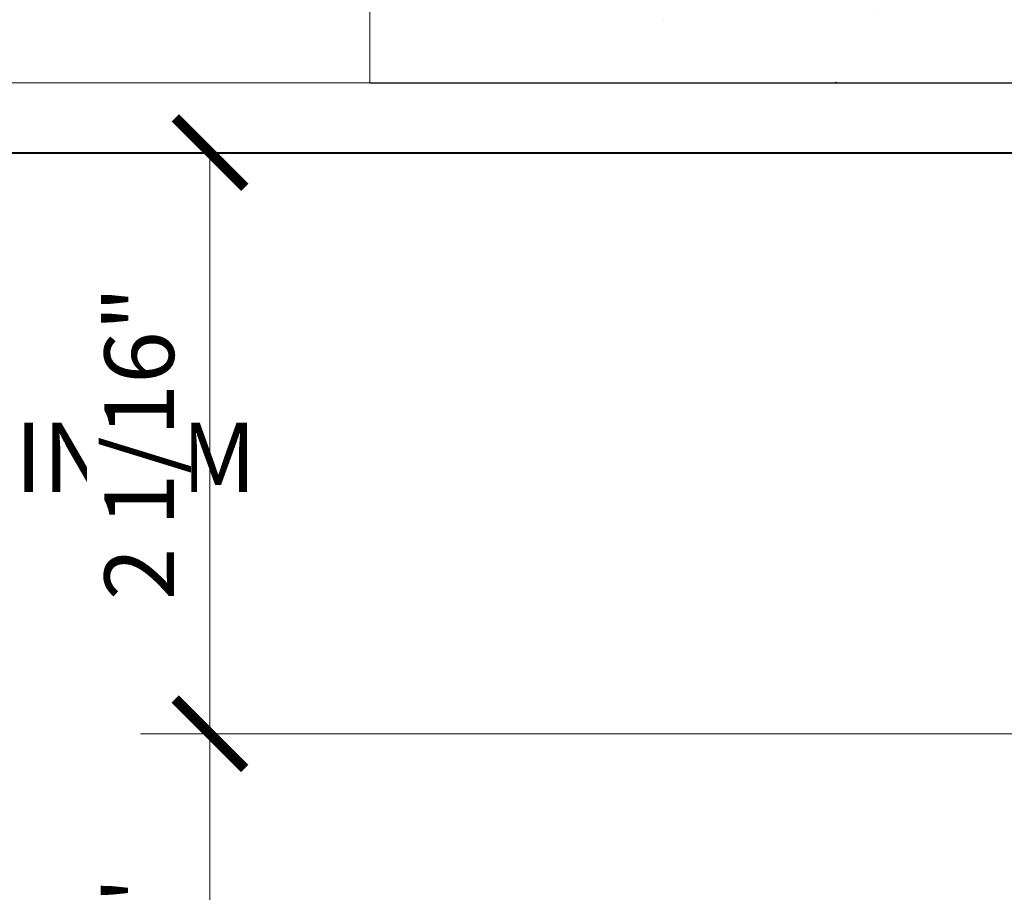
# Model space of a CAD drawing. Units: inches. Extents: x 10869 to 24807, y -8811 to -3310.
# Drawn here: x 11041 to 11045, y -3515 to -3512 of the extents above; entities that cross this region are included whole.
import ezdxf
from ezdxf import colors
from ezdxf.entities.mleader import LeaderData, LeaderLine
from ezdxf.math import Vec2, Vec3

# ---------------------------------------------------------------- set-up
doc = ezdxf.new("R2010")
doc.units = ezdxf.units.IN
doc.header["$LTSCALE"] = 0.5
doc.header["$MEASUREMENT"] = 0
doc.header["$PDSIZE"] = 1
doc.layers.get('Defpoints').update_dxf_attribs({"color": 251, "lineweight": 0})
for name, color, linetype, lineweight in [('By Others', 8, 'Continuous', 5), ('Dimensions', 7, 'Continuous', 13), ('Text', 252, 'Continuous', 30)]:
    doc.layers.add(name, color=color, linetype=linetype, lineweight=lineweight)
doc.styles.get("Standard").update_dxf_attribs({"font": 'arial.ttf'})
doc.dimstyles.new('PRL$0', dxfattribs={"dimtxt": 0.125, "dimasz": 0.125, "dimexe": 0.125, "dimexo": 0.0625, "dimgap": 0.0625, "dimtad": 1, "dimdec": 4, "dimzin": 3, "dimdsep": 46, "dimlunit": 4, "dimtxsty": 'Standard', "dimblk": 'ARCHTICK', "dimcen": 0, "dimclrd": 256, "dimclre": 256, "dimclrt": 256, "dimazin": 0, "dimtfac": 1, "dimtdec": 4, "dimtofl": 0, "dimtmove": 0, "dimatfit": 3, "dimfxl": 0.125, "dimtfill": 1, "dimfrac": 2, "dimtolj": 1, "dimtzin": 0, "dimlwd": -1, "dimlwe": -1, "dimarcsym": 0})

# ---------------------------------------------------------------- blocks, each defined once
blk = doc.blocks.new('_ArchTick')
at = {"color": 0, "linetype": 'ByBlock', "const_width": 0.15}
blk.add_lwpolyline([(-0.5, -0.5), (0.5, 0.5)], dxfattribs=at)
blk = doc.blocks.new('_Open')
at = {"color": 0, "linetype": 'ByBlock', "lineweight": -2}
for p, q in [((-1, 0.1666666666666667), (0, 0)), ((-1, -0.1666666666666667), (0, 0)), ((0, 0), (-1, 0))]:
    blk.add_line(p, q, dxfattribs=at)
blk = doc.blocks.new('*D208')
at = {"layer": 'Defpoints', "color": 0, "transparency": 16777216}
for p in [(11045.14714801569, -3512.409695764093), (11039.28858551761, -3526.168261547412), (11043.43319420314, -3526.168261547412)]:
    blk.add_point(p, dxfattribs=at)
at = {"layer": 'Dimensions', "transparency": 16777216}
for p, q in [((11045.02214801569, -3512.409695764093), (11039.03858551761, -3512.409695764093)), ((11039.28858551761, -3512.409695764093), (11039.28858551761, -3525.918261547412))]:
    blk.add_line(p, q, dxfattribs=at)
at = {"layer": 'Dimensions', "transparency": 16777216, "xscale": 0.25, "yscale": 0.25, "zscale": 0.25}
for name, p, rotation in [('_ArchTick', (11039.28858551761, -3512.409695764093), 90), ('_Open', (11039.28858551761, -3526.168261547412), 270)]:
    blk.add_blockref(name, p, dxfattribs=dict(at, rotation=rotation))
at = {"layer": 'Dimensions', "transparency": 16777216, "insert": (11039.03423695007, -3519.163978655754), "char_height": 0.25, "attachment_point": 5, "rotation": 90, "bg_fill": 3, "box_fill_scale": 1.25, "bg_fill_color": 256, "bg_fill_true_color": 13158600, "bg_fill_transparency": 0}
blk.add_mtext('\\A1;ROUGH OPENING', dxfattribs=at)
blk = doc.blocks.new('*D209')
at = {"layer": 'Defpoints', "color": 0, "transparency": 16777216}
for p in [(11045.14714801569, -3512.409695764093), (11040.66766972148, -3512.663938256411), (11045.14007694788, -3512.663938256411)]:
    blk.add_point(p, dxfattribs=at)
at = {"layer": 'Dimensions', "transparency": 16777216}
for p, q in [((11045.02214801569, -3512.409695764093), (11040.41766972148, -3512.409695764093)), ((11040.66766972148, -3512.409695764093), (11040.66766972148, -3512.663938256411)), ((11045.01507694788, -3512.663938256411), (11040.41766972148, -3512.663938256411))]:
    blk.add_line(p, q, dxfattribs=at)
at = {"layer": 'Dimensions', "transparency": 16777216, "xscale": 0.25, "yscale": 0.25, "zscale": 0.25}
for p, rotation in [((11040.66766972148, -3512.409695764093), 90), ((11040.66766972148, -3512.663938256411), 270)]:
    blk.add_blockref('_ArchTick', p, dxfattribs=dict(at, rotation=rotation))
at = {"layer": 'Dimensions', "transparency": 16777216, "insert": (11039.9207420914, -3512.830745330108), "char_height": 0.25, "attachment_point": 5, "rotation": 90, "bg_fill": 3, "box_fill_scale": 1.25, "bg_fill_color": 256, "bg_fill_true_color": 13158600, "bg_fill_transparency": 0}
blk.add_mtext('\\A1;1/4"', dxfattribs=at)
blk = doc.blocks.new('*D210')
at = {"layer": 'Defpoints', "color": 0, "transparency": 16777216}
for p in [(11045.1471480157, -3512.661009324221), (11040.66766972148, -3526.168261547412), (11043.43319420314, -3526.168261547412)]:
    blk.add_point(p, dxfattribs=at)
at = {"layer": 'Dimensions', "transparency": 16777216}
for p, q in [((11045.0221480157, -3512.661009324221), (11040.41766972148, -3512.661009324221)), ((11040.66766972148, -3512.661009324221), (11040.66766972148, -3525.918261547412))]:
    blk.add_line(p, q, dxfattribs=at)
at = {"layer": 'Dimensions', "transparency": 16777216, "xscale": 0.25, "yscale": 0.25, "zscale": 0.25}
for name, p, rotation in [('_ArchTick', (11040.66766972148, -3512.661009324221), 90), ('_Open', (11040.66766972148, -3526.168261547412), 270)]:
    blk.add_blockref(name, p, dxfattribs=dict(at, rotation=rotation))
at = {"layer": 'Dimensions', "transparency": 16777216, "insert": (11040.41332115395, -3519.289635435818), "char_height": 0.25, "attachment_point": 5, "rotation": 90, "bg_fill": 3, "box_fill_scale": 1.25, "bg_fill_color": 256, "bg_fill_true_color": 13158600, "bg_fill_transparency": 0}
blk.add_mtext('\\A1;NET FRAME DIMENSION', dxfattribs=at)
blk = doc.blocks.new('*D211')
at = {"layer": 'Defpoints', "color": 0, "transparency": 16777216}
for p in [(11045.1471480157, -3512.661009324221), (11042.059128269, -3514.750939065966), (11045.1471480157, -3514.750939065966)]:
    blk.add_point(p, dxfattribs=at)
at = {"layer": 'Dimensions', "transparency": 16777216}
for p, q in [((11045.0221480157, -3512.661009324221), (11041.809128269, -3512.661009324221)), ((11042.059128269, -3512.661009324221), (11042.059128269, -3514.750939065966)), ((11045.0221480157, -3514.750939065966), (11041.809128269, -3514.750939065966))]:
    blk.add_line(p, q, dxfattribs=at)
at = {"layer": 'Dimensions', "transparency": 16777216, "xscale": 0.25, "yscale": 0.25, "zscale": 0.25}
for p, rotation in [((11042.059128269, -3512.661009324221), 90), ((11042.059128269, -3514.750939065966), 270)]:
    blk.add_blockref('_ArchTick', p, dxfattribs=dict(at, rotation=rotation))
at = {"layer": 'Dimensions', "transparency": 16777216, "insert": (11041.8048649675, -3513.705974195095), "char_height": 0.25, "attachment_point": 5, "rotation": 90, "bg_fill": 3, "box_fill_scale": 1.25, "bg_fill_color": 256, "bg_fill_true_color": 13158600, "bg_fill_transparency": 0}
blk.add_mtext('\\A1;2 1/16"', dxfattribs=at)
blk = doc.blocks.new('*D213')
at = {"layer": 'Defpoints', "color": 0, "transparency": 16777216}
for p in [(11045.1371480157, -3514.750939065966), (11042.059128269, -3516.910939065926), (11047.64998823095, -3516.910939065926)]:
    blk.add_point(p, dxfattribs=at)
at = {"layer": 'Dimensions', "transparency": 16777216}
for p, q in [((11045.0121480157, -3514.750939065966), (11041.809128269, -3514.750939065966)), ((11042.059128269, -3514.750939065966), (11042.059128269, -3516.910939065926)), ((11047.52498823095, -3516.910939065926), (11041.809128269, -3516.910939065926))]:
    blk.add_line(p, q, dxfattribs=at)
at = {"layer": 'Dimensions', "transparency": 16777216, "xscale": 0.25, "yscale": 0.25, "zscale": 0.25}
for p, rotation in [((11042.059128269, -3514.750939065966), 90), ((11042.059128269, -3516.910939065926), 270)]:
    blk.add_blockref('_ArchTick', p, dxfattribs=dict(at, rotation=rotation))
at = {"layer": 'Dimensions', "transparency": 16777216, "insert": (11041.80477970147, -3515.830939065948), "char_height": 0.25, "attachment_point": 5, "rotation": 90, "bg_fill": 3, "box_fill_scale": 1.25, "bg_fill_color": 256, "bg_fill_true_color": 13158600, "bg_fill_transparency": 0}
blk.add_mtext('\\A1;2 3/16"', dxfattribs=at)

msp = doc.modelspace()

# ---------------------------------------------------------------- hatches: boundary and pattern name
at = {"layer": 'By Others'}
h = msp.add_hatch(dxfattribs=at)
h.set_pattern_fill('AR-CONC', color=256, scale=0.2, angle=-90.00000000000001)
h.set_pattern_definition([(320, (15457.03160442713, 8881.401282977604), (-0.1255042699651905, -1.434520365201507), [0.15, -1.65]), (265, (15457.03160442713, 8881.401282977604), (1.504384267400024, 0.2775026672259998), [0.12, -1.32]), (10.45144445999999, (15457.02114573914, 8881.281739615606), (1.378879981937259, -1.157017693454224), [0.1274803839999999, -1.402284223999999]), (316.1842, (15457.43160442714, 8881.401282977604), (-0.3310385615861535, -2.134482661343145), [0.225, -2.475]), (6.635635489999989, (15457.40401781314, 8881.223409487604), (1.948237201549101, -1.869323891348457), [0.191220684, -2.10342752]), (261.1841639899999, (15457.43160442714, 8881.401282977604), (1.94823720053998, -1.869323890109547), [0.18, -1.980000002]), (291, (15457.33160442714, 8881.201282977607), (-0.8052377813306779, -1.193814104236923), [0.15, -1.65]), (236, (15457.33160442714, 8881.201282977607), (1.450300090093706, -0.4866306638431637), [0.12, -1.32]), (341.4514447399999, (15457.26450127914, 8881.101798469605), (0.6450623056127074, -1.680444753459942), [0.12748038, -1.402284224]), (307.5, (15457.03160442713, 8881.401282977604), (0.6657877076626231, -0.02431971063458146), [0, -1.303999999999995, 0, -1.339999999999995, 0, -1.324999999999995]), (277.5, (15457.03160442713, 8881.401282977604), (0.7888234237647204, -0.5261390748842973), [0, -0.7639999999999999, 0, -1.274, 0, -0.5049999999999999]), (237.5, (15457.03160442713, 8881.847282977604), (-0.04510974346875971, -1.067644872344818), [0, -0.5, 0, -1.56, 0, -2.07]), (227.5, (15457.03160442713, 8882.047282977604), (0.2002099646646353, -1.166372338684772), [0, -0.65, 0, -1.036, 0, -1.47])])
h.paths.add_polyline_path([(11052.2574412148, -3510.516041321232), (11052.2574412148, -3512.411009324219), (11042.6333279546, -3512.411009324219), (11042.6333279546, -3510.516041321232)])

# ---------------------------------------------------------------- linework, layer by layer
msp.add_lwpolyline([(11052.2574412148, -3510.516041321232), (11052.2574412148, -3512.411009324219), (11042.6333279546, -3512.411009324219), (11042.6333279546, -3510.516041321232)], close=True, dxfattribs=at)

# ---------------------------------------------------------------- leaders
at = {"layer": 'Text'}
ml = msp.add_multileader_mtext('Standard', dxfattribs=at)
ml.set_content('{\\f@Arial Unicode MS|b0|i0|c0|p34;SEALANT & BACKER ROD / SHIM\\P(AS REQUIRED)}', color=256)
ml.set_leader_properties()
ml.build(insert=Vec2(0, 0))
ml.multileader.update_dxf_attribs({"dogleg_length": 3.023383020733533, "arrow_head_size": 0.25, "scale": 2})
ctx = ml.context
ctx.base_point, ctx.scale, ctx.char_height, ctx.arrow_head_size, ctx.landing_gap_size, ctx.plane_origin = Vec3(11030.7909371394, -3512.574134889049), 2, 0.25, 0.25, 0.125, Vec3(11031.31693667338, -3514.071368906807)
notes = []
notes.append((ctx, [(0, (1, 1, 0), (11029.54373989036, -3512.574134889049), (1, 0), 1.247197249036701, [(0, [(11027.88656900447, -3512.574426928573)], 0, [])])]))
ctx.mtext.insert, ctx.mtext.width, ctx.mtext.flow_direction = Vec3(11030.9159371394, -3512.420314970904), 7.846600085882528, 5
ml = msp.add_multileader_mtext('Standard', dxfattribs=at)
ml.set_content('\\A1;{\\f@Arial Unicode MS|b0|i0|c0|p34;2-1/16" X 4-3/8" THERMALLY BROKEN HEAD TRACK 6063-T5 ALUMINUM WITH  628 / CLEAR ANODIZED FINISH}', color=256)
ml.set_leader_properties()
ml.build(insert=Vec2(0, 0))
ml.multileader.update_dxf_attribs({"dogleg_length": 3.023383020733533, "arrow_head_size": 0.25, "scale": 2})
ctx = ml.context
ctx.base_point, ctx.scale, ctx.char_height, ctx.arrow_head_size, ctx.landing_gap_size, ctx.plane_origin = Vec3(11030.8644121248, -3513.758871477266), 2, 0.25, 0.25, 0.125, Vec3(11031.50478031918, -3515.256105495024)
notes.append((ctx, [(0, (1, 1, 0), (11029.73158353616, -3513.758871477266), (1, 0), 1.132828588637579, [(0, [(11028.18483792275, -3513.75916351679)], 0, [])])]))
ctx.mtext.insert, ctx.mtext.width, ctx.mtext.flow_direction = Vec3(11030.9894121248, -3513.631739826515), 5.839385461982602, 5
for ctx, leaders in notes:
    for number, flags, end, landing, length, lines in leaders:
        leader = LeaderData()
        leader.index, (leader.has_last_leader_line, leader.has_dogleg_vector, leader.attachment_direction) = number, flags
        leader.last_leader_point, leader.dogleg_vector, leader.dogleg_length = Vec3(end), Vec3(landing), length
        for number, points, colour, breaks in lines:
            line = LeaderLine()
            line.index, line.vertices, line.color, line.breaks = number, Vec3.list(points), colors.encode_raw_color(colour), breaks
            leader.lines.append(line)
        ctx.leaders.append(leader)

# ---------------------------------------------------------------- next in the draw order: dimensions: what is measured, and where the dimension line sits
at = {"layer": 'Dimensions'}
dim = msp.add_linear_dim(base=(11039.28858551761, -3526.168261547412), p1=(11045.14714801569, -3512.409695764091), p2=(11043.43319420313, -3526.16826154741), angle=270, text='ROUGH OPENING', dimstyle='PRL$0', override={"dimblk1": 'ArchTick', "dimblk2": 'Open', "dimsah": 1, "dimse2": 1}, dxfattribs=at)
dim.commit()
dim.dimension.update_dxf_attribs({"geometry": '*D208', "text_midpoint": (11039.03423695007, -3519.163978655754)})

# ---------------------------------------------------------------- next in the draw order: dimensions: what is measured, and where the dimension line sits
dim = msp.add_linear_dim(base=(11040.66766972148, -3512.663938256411), p1=(11045.14714801569, -3512.409695764091), p2=(11045.14007694788, -3512.663938256409), angle=90, dimstyle='PRL$0', dxfattribs=at)
dim.commit()
dim.dimension.update_dxf_attribs({"geometry": '*D209', "text_midpoint": (11040.1750053929, -3512.830745330108), "dimtype": 160})

# ---------------------------------------------------------------- next in the draw order: dimensions: what is measured, and where the dimension line sits
dim = msp.add_linear_dim(base=(11040.66766972148, -3526.168261547412), p1=(11045.14714801569, -3512.661009324219), p2=(11043.43319420313, -3526.16826154741), angle=270, text='NET FRAME DIMENSION', dimstyle='PRL$0', override={"dimblk1": 'ArchTick', "dimblk2": 'Open', "dimsah": 1, "dimse2": 1}, dxfattribs=at)
dim.commit()
dim.dimension.update_dxf_attribs({"geometry": '*D210', "text_midpoint": (11040.41332115395, -3519.289635435818)})

# ---------------------------------------------------------------- next in the draw order: dimensions: what is measured, and where the dimension line sits
dim = msp.add_linear_dim(base=(11042.059128269, -3514.750939065966), p1=(11045.14714801569, -3512.661009324219), p2=(11045.14714801569, -3514.750939065964), angle=90, dimstyle='PRL$0', dxfattribs=at)
dim.commit()
dim.dimension.update_dxf_attribs({"geometry": '*D211', "text_midpoint": (11041.8048649675, -3513.705974195095)})

# ---------------------------------------------------------------- next in the draw order: dimensions: what is measured, and where the dimension line sits
dim = msp.add_linear_dim(base=(11042.059128269, -3516.910939065926), p1=(11045.13714801569, -3514.750939065964), p2=(11047.64998823095, -3516.910939065924), angle=90, dimstyle='PRL$0', dxfattribs=at)
dim.commit()
dim.dimension.update_dxf_attribs({"geometry": '*D213', "text_midpoint": (11041.80477970147, -3515.830939065948)})

doc.saveas('drawing.dxf')
